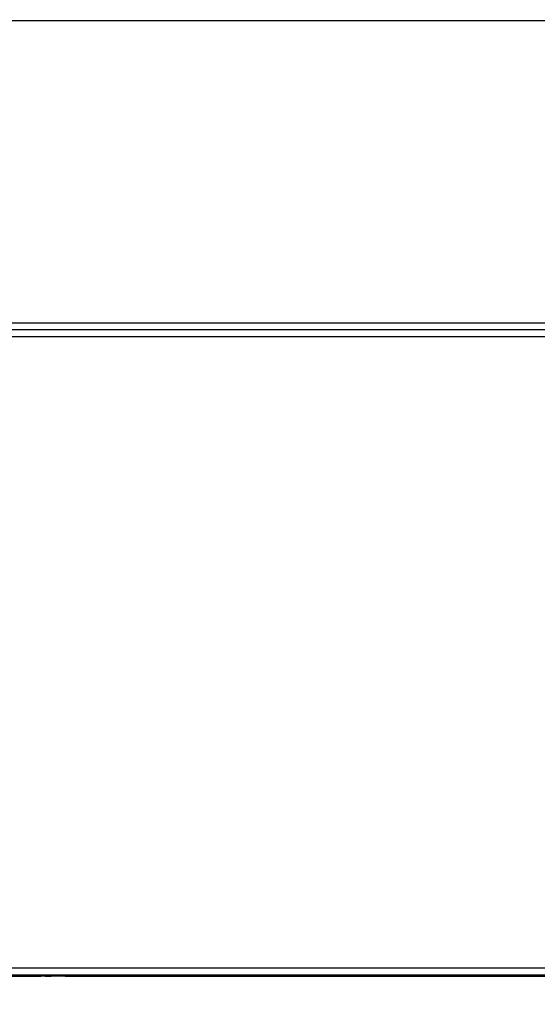
# Paper-space layout 'Foglio7' of a CAD drawing. Units: millimetres. Extents: x 5 to 415, y 5 to 292.
# Drawn here: x 178 to 182, y 173 to 180 of the extents above; entities that cross this region are included whole.
import ezdxf

# ---------------------------------------------------------------- set-up
doc = ezdxf.new("R2010")
doc.units = ezdxf.units.MM
doc.layers.add('VORDERGRUND', color=160, linetype='Continuous')
doc.dimstyles.new('SLDDIMSTYLE2', dxfattribs={"dimtxt": 0.18, "dimasz": 3.302, "dimexe": 0, "dimexo": 0.0625, "dimgap": 0, "dimtad": 0, "dimtih": 1, "dimtoh": 1, "dimdec": 0, "dimrnd": 1e-09, "dimzin": 0, "dimdsep": 46, "dimtxsty": 'Standard', "dimblk1": 'CLOSED', "dimblk2": 'CLOSED', "dimsah": 1, "dimcen": 0.09, "dimadec": 0, "dimazin": 0, "dimtfac": 3.302, "dimtdec": 0, "dimtofl": 0, "dimtmove": 0, "dimatfit": 3, "dimldrblk": 'CLOSED', "dimfxl": 0, "dimfrac": 2, "dimtolj": 1, "dimtzin": 0, "dimarcsym": 0})

# ---------------------------------------------------------------- blocks, each defined once
blk = doc.blocks.new('_Closed')
at = {"color": 0, "linetype": 'ByBlock', "lineweight": -2}
for p, q in [((-1, 0.166667), (0, 0)), ((-1, 0.166667), (-1, -0.166667)), ((0, 0), (-1, -0.166667)), ((0, 0), (-1, 0))]:
    blk.add_line(p, q, dxfattribs=at)

psp = doc.layouts.new('Foglio7')

# ---------------------------------------------------------------- linework, layer by layer
at = {"color": 7, "linetype": 'Continuous', "lineweight": 25}
for p, q in [((170.1009207, 179.5913727), (196.3509207, 179.5913727)), ((170.0959207, 177.6013727), (196.3559207, 177.6013727)), ((170.0959207, 177.5563727), (196.3559207, 177.5563727)), ((170.131276, 177.5563727), (196.3205654, 177.5563727)), ((170.0959207, 177.5113727), (196.3559207, 177.5113727)), ((170.0959207, 173.3563727), (196.3559207, 173.3563727)), ((170.131276, 173.3113727), (196.3205654, 173.3113727)), ((178.0034207, 173.3013727), (178.2820139, 173.3013727)), ((178.3113032, 173.3013727), (178.2820139, 173.3013727)), ((178.3113032, 173.3013727), (178.3113032, 173.3113727)), ((178.3113032, 173.3013727), (178.3498852, 173.3013727)), ((178.4422731, 173.3013727), (178.3498852, 173.3013727)), ((178.4422731, 173.3013727), (182.8066826, 173.3013727))]:
    psp.add_line(p, q, dxfattribs=at)
at = {"color": 8, "linetype": 'Continuous', "lineweight": 25}
for p, q in [((178.2820139, 173.3013727), (178.2820139, 173.3113727)), ((178.3498852, 173.3013727), (178.3498852, 173.3113727)), ((178.4422731, 173.3113727), (178.4422731, 173.3013727))]:
    psp.add_line(p, q, dxfattribs=at)

# ---------------------------------------------------------------- leaders
at = {"layer": 'VORDERGRUND', "color": 5}
for points in [[(222.291644, 217.7528306), (150.0258527, 88.4214527)], [(261.5265119, 189.1500776), (150.0258527, 88.4214527)]]:
    psp.add_leader(points, dimstyle='SLDDIMSTYLE2', dxfattribs=at)

doc.saveas('drawing.dxf')
